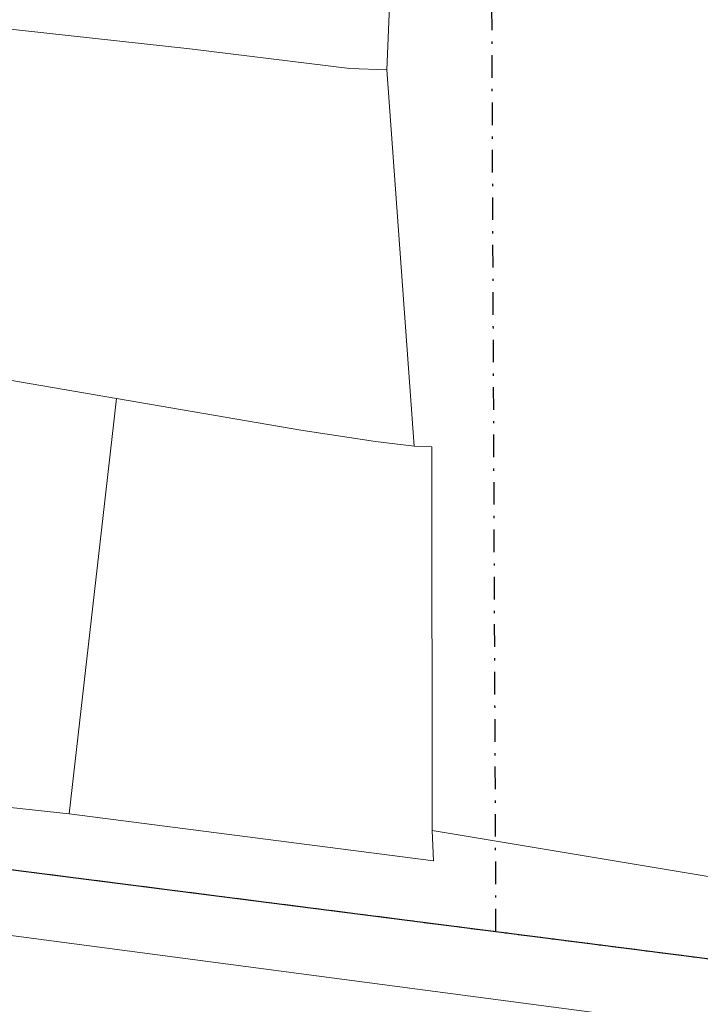
# Model space of a CAD drawing. Units: metres. Extents: x 6568475 to 6572489, y 4680285 to 4683627.
# Drawn here: x 6569288 to 6569318, y 4682278 to 4682322 of the extents above; entities that cross this region are included whole.
import ezdxf

# ---------------------------------------------------------------- set-up
doc = ezdxf.new("R2010")
doc.units = ezdxf.units.M
doc.header["$MEASUREMENT"] = 0
doc.linetypes.add('DASHDOTX2', pattern=[2, 1, -0.5, 0, -0.5])
doc.layers.add('1-katastar-PARCELE_GRANICE', color=7, linetype='Continuous')
doc.layers.add('m_osovina', color=251, linetype='DASHDOTX2', lineweight=9)
doc.layers.add('via_osa', color=102, linetype='Continuous', lineweight=9)

msp = doc.modelspace()

# ---------------------------------------------------------------- linework, layer by layer
at = {"layer": '1-katastar-PARCELE_GRANICE', "linetype": 'Continuous', "lineweight": 0}
for p, q in [((6569304.2, 4682329.63), (6569303.79, 4682319.64)), ((6569304.2, 4682329.63), (6569303.79, 4682319.64)), ((6569285.86, 4682321.58), (6569295.06, 4682320.58)), ((6569285.86, 4682321.58), (6569295.06, 4682320.58)), ((6569295.06, 4682320.58), (6569302.15, 4682319.7)), ((6569295.06, 4682320.58), (6569302.15, 4682319.7)), ((6569302.15, 4682319.7), (6569303.79, 4682319.64)), ((6569302.15, 4682319.7), (6569303.79, 4682319.64)), ((6569303.79, 4682319.64), (6569305, 4682302.99)), ((6569303.79, 4682319.64), (6569305, 4682302.99)), ((6569283.37, 4682306.55), (6569291.82, 4682305.09)), ((6569283.37, 4682306.55), (6569291.82, 4682305.09)), ((6569289.71, 4682286.71), (6569291.82, 4682305.09)), ((6569289.71, 4682286.71), (6569291.82, 4682305.09)), ((6569291.82, 4682305.09), (6569299.98, 4682303.7)), ((6569291.82, 4682305.09), (6569299.98, 4682303.7)), ((6569299.98, 4682303.7), (6569303.29, 4682303.19)), ((6569299.98, 4682303.7), (6569303.29, 4682303.19)), ((6569303.29, 4682303.19), (6569305, 4682302.99)), ((6569303.29, 4682303.19), (6569305, 4682302.99)), ((6569305, 4682302.99), (6569305.78, 4682302.96)), ((6569305, 4682302.99), (6569305.78, 4682302.96)), ((6569305.78, 4682302.96), (6569305.79, 4682285.97)), ((6569305.78, 4682302.96), (6569305.79, 4682285.97)), ((6569280.06, 4682287.77), (6569289.71, 4682286.71)), ((6569280.06, 4682287.77), (6569289.71, 4682286.71)), ((6569305.86, 4682284.63), (6569289.71, 4682286.71)), ((6569305.86, 4682284.63), (6569289.71, 4682286.71)), ((6569305.79, 4682285.97), (6569305.86, 4682284.63)), ((6569305.79, 4682285.97), (6569305.86, 4682284.63)), ((6569305.79, 4682285.97), (6569334.83, 4682281.14)), ((6569305.79, 4682285.97), (6569334.83, 4682281.14)), ((6569316.89, 4682277.4), (6569285.65, 4682281.51)), ((6569316.89, 4682277.4), (6569285.65, 4682281.51))]:
    msp.add_line(p, q, dxfattribs=at)
at = {"layer": 'm_osovina', "lineweight": -3, "flags": 128}
msp.add_lwpolyline([(6569308.624, 4682281.499), (6569308.396, 4682333.517)], dxfattribs=at)
msp.add_lwpolyline([(6569225.906, 4681970.23), (6569214.795, 4681995.09, -0.088116), (6569213.102, 4682001.877), (6569212.487, 4682010.798, 0.112568), (6569209.919, 4682019.312), (6569197.339, 4682041.43, -0.173524), (6569196.176, 4682048.067), (6569204.316, 4682095.457, -0.038132), (6569209.886, 4682117.613), (6569215.531, 4682134.5, -0.089156), (6569222.321, 4682146.917), (6569231.13, 4682157.85, -0.066707), (6569236.91, 4682163.336), (6569239.028, 4682164.868, 0.240891), (6569250.62, 4682187.581), (6569250.582, 4682230.648), (6569250.948, 4682250.214, 0.00239), (6569250.975, 4682252.126), (6569251.125, 4682268.571, -0.448056), (6569271.338, 4682286.27), (6569353.769, 4682275.722)], format="xyb", dxfattribs=at)
at = {"layer": 'via_osa', "lineweight": -3}
msp.add_line((6569271.338, 4682286.27), (6569341.747, 4682277.26), dxfattribs=at)

doc.saveas('drawing.dxf')
